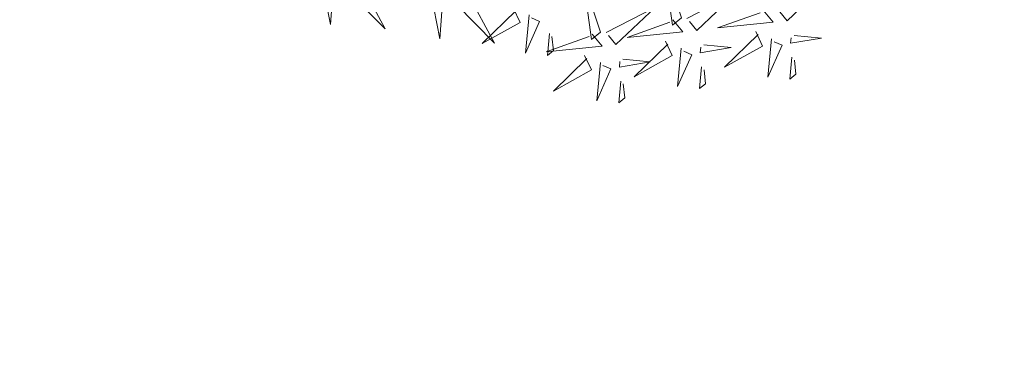
# Model space of a CAD drawing. Units: metres. Extents: x -4006019 to 550383, y 6581744 to 11369178.
# Drawn here: x 548771 to 548774, y 6582568 to 6582569 of the extents above; entities that cross this region are included whole.
import ezdxf

# ---------------------------------------------------------------- set-up
doc = ezdxf.new("R2010")
doc.units = ezdxf.units.M
doc.header["$MEASUREMENT"] = 0
for name, color, linetype in [('+PUUD', 86, 'Continuous'), ('dp_transp_tee_avalikuks', 7, 'Continuous'), ('Planeeritav haljastus', 7, 'Continuous')]:
    doc.layers.add(name, color=color, linetype=linetype)

# ---------------------------------------------------------------- blocks, each defined once
blk = doc.blocks.new('dsfsdf')
at = {"layer": '+PUUD', "color": 78, "lineweight": 13}
for points in [[(545105.18, 6584744.4982), (545105.1306, 6584744.6458), (545105.1542, 6584744.4769), (545105.18, 6584744.4982)], [(545104.2534, 6584744.6072), (545104.3298, 6584744.4668), (545104.2195, 6584744.5781), (545104.2449, 6584744.5999)], [(545104.9479, 6584744.4573), (545104.8985, 6584744.6049), (545104.9221, 6584744.436), (545104.9479, 6584744.4573)], [(545105.4551, 6584744.524), (545105.597, 6584744.5975), (545105.4836, 6584744.4895), (545105.4622, 6584744.5153)], [(545104.1783, 6584744.5574), (545104.1723, 6584744.4786), (545104.1553, 6584744.567), (545104.171, 6584744.5659)], [(545104.5674, 6584744.5663), (545104.6438, 6584744.4259), (545104.5335, 6584744.5372), (545104.5589, 6584744.559)], [(545105.1957, 6584744.4967), (545105.3376, 6584744.5702), (545105.2242, 6584744.4622), (545105.2028, 6584744.4881)], [(545104.4923, 6584744.5165), (545104.4863, 6584744.4377), (545104.4693, 6584744.5261), (545104.485, 6584744.525)], [(545104.697, 6584744.5267), (545104.7169, 6584744.4851), (545104.6079, 6584744.4242), (545104.7042, 6584744.5181)], [(545104.9636, 6584744.4558), (545105.1055, 6584744.5293), (545104.9921, 6584744.4213), (545104.9707, 6584744.4472)], [(545105.4151, 6584744.5199), (545105.4435, 6584744.4854), (545105.2833, 6584744.4692), (545105.4065, 6584744.5128)], [(545104.7427, 6584744.5064), (545104.7322, 6584744.3963), (545104.7727, 6584744.4876), (545104.7498, 6584744.4978)], [(545105.1557, 6584744.4926), (545105.1841, 6584744.4581), (545105.0239, 6584744.4419), (545105.1471, 6584744.4855)], [(545104.9236, 6584744.4517), (545104.952, 6584744.4172), (545104.7918, 6584744.401), (545104.915, 6584744.4446)], [(545104.8011, 6584744.4531), (545104.7951, 6584744.3902), (545104.8123, 6584744.4045), (545104.8082, 6584744.4445)], [(545105.3933, 6584744.4585), (545105.4132, 6584744.4169), (545105.3042, 6584744.3561), (545105.4004, 6584744.4499)], [(545105.439, 6584744.4382), (545105.4285, 6584744.3282), (545105.4689, 6584744.4195), (545105.4461, 6584744.4296)], [(545105.5034, 6584744.4479), (545105.582, 6584744.4403), (545105.4933, 6584744.425), (545105.4948, 6584744.4408)], [(545105.1339, 6584744.4312), (545105.1538, 6584744.3897), (545105.0448, 6584744.3288), (545105.141, 6584744.4226)], [(545105.1796, 6584744.411), (545105.1691, 6584744.3009), (545105.2095, 6584744.3922), (545105.1867, 6584744.4023)], [(545105.244, 6584744.4206), (545105.3226, 6584744.413), (545105.2339, 6584744.3978), (545105.2354, 6584744.4135)], [(545104.9018, 6584744.3903), (545104.9217, 6584744.3487), (545104.8127, 6584744.2879), (545104.9089, 6584744.3817)], [(545105.0119, 6584744.3797), (545105.0905, 6584744.3721), (545105.0018, 6584744.3569), (545105.0033, 6584744.3726)], [(545105.4974, 6584744.385), (545105.4914, 6584744.3221), (545105.5086, 6584744.3363), (545105.5045, 6584744.3763)], [(545104.9475, 6584744.3701), (545104.937, 6584744.26), (545104.9774, 6584744.3513), (545104.9546, 6584744.3614)], [(545105.238, 6584744.3577), (545105.232, 6584744.2948), (545105.2492, 6584744.309), (545105.2451, 6584744.3491)], [(545105.0059, 6584744.3168), (545104.9999, 6584744.2539), (545105.0171, 6584744.2681), (545105.013, 6584744.3082)]]:
    blk.add_lwpolyline(points, dxfattribs=at)

msp = doc.modelspace()

# ---------------------------------------------------------------- hatches: boundary and pattern name
at = {"layer": 'dp_transp_tee_avalikuks', "ltscale": 0.5, "true_color": 0xc7c8ca}
h = msp.add_hatch(color=9, dxfattribs=at)
h.dxf.hatch_style = 1
edge = h.paths.add_edge_path()
edge.add_line((548578.5142, 6582908.8021), (548608.7045, 6582895.3143))
edge.add_arc((548568.6465, 6582770.1681), 131.401, 68.669349, 72.250697, ccw=False)
edge.add_arc((548614.2931, 6582885.2421), 7.6348, -16.12528, 73.64003, ccw=False)
edge.add_line((548621.6275, 6582883.1216), (548605.8145, 6582843.9284))
edge.add_line((548605.8145, 6582843.9284), (548610.1378, 6582841.2743))
edge.add_line((548610.1378, 6582841.2743), (548627.9442, 6582885.6522))
edge.add_arc((548632.6715, 6582882.1711), 5.8708, 78.79227, 143.6324, ccw=False)
edge.add_line((548633.8126, 6582887.9299), (548640.6425, 6582886.1458))
edge.add_arc((548625.2499, 6582823.9689), 64.0538, 61.852707, 76.095345, ccw=False)
edge.add_line((548655.4667, 6582880.4476), (548692.9133, 6582856.3758))
edge.add_line((548692.9133, 6582856.3758), (548790.3593, 6582758.4352))
edge.add_arc((548771.2582, 6582736.8819), 28.7992, 8.34644, 48.45175, ccw=False)
edge.add_line((548799.7524, 6582741.0624), (548801.4745, 6582723.4138))
edge.add_arc((548753.4184, 6582718.5411), 48.3025, -11.62632, 5.78972, ccw=False)
edge.add_line((548800.7299, 6582708.8068), (548795.0405, 6582670.0658))
edge.add_line((548795.0405, 6582670.0658), (548787.2596, 6582622.1905))
edge.add_line((548787.2596, 6582622.1905), (548778.5069, 6582569.3231))
edge.add_arc((548672.5883, 6582590.3856), 107.9925, 338.149182, 348.753154, ccw=False)
edge.add_arc((549099.3177, 6582431.759), 347.312, 160.062302, 162.756486)
edge.add_line((548767.6162, 6582534.7139), (548763.6708, 6582517.394))
edge.add_line((548763.6708, 6582517.394), (548769.5797, 6582516.3523))
edge.add_line((548769.5797, 6582516.3523), (548774.918, 6582533.0888))
edge.add_arc((548806.3041, 6582523.7123), 32.7568, 137.02625, 163.36656, ccw=False)
edge.add_arc((548792.6328, 6582536.9195), 13.7554, 87.59197, 138.4597, ccw=False)
edge.add_line((548793.2108, 6582550.6628), (548903.5166, 6582547.4723))
edge.add_line((548903.5166, 6582547.4723), (548903.9453, 6582554.2431))
edge.add_arc((548906.7022, 6582558.9424), 5.4483, 178.1941, 239.6013, ccw=False)
edge.add_line((548901.2566, 6582559.1141), (548901.3288, 6582563.133))
edge.add_arc((548972.3973, 6582561.1307), 71.0967, 171.54472, 178.386188, ccw=False)
edge.add_line((548902.0733, 6582571.5846), (548911.6182, 6582628.3085))
edge.add_line((548911.6182, 6582628.3085), (548923.4887, 6582698.8579))
edge.add_arc((548790.5398, 6582712.2721), 133.6239, 354.238487, 367.863264)
edge.add_line((548922.9073, 6582730.5531), (548915.5263, 6582786.838))
edge.add_arc((548921.1543, 6582787.998), 5.7463, 120.72947, 191.64614, ccw=False)
edge.add_line((548918.2181, 6582792.9375), (548916.3565, 6582806.5137))
edge.add_line((548916.3565, 6582806.5137), (548902.0433, 6582804.2749))
edge.add_line((548902.0433, 6582804.2749), (548904.1087, 6582790.0202))
edge.add_line((548904.1087, 6582790.0202), (548905.5816, 6582790.2606))
edge.add_arc((548906.4404, 6582786.2966), 4.0559, 10.4667, 102.2249, ccw=False)
edge.add_line((548910.4289, 6582787.0335), (548917.9058, 6582730.1157))
edge.add_arc((548822.7862, 6582712.2647), 96.7802, -7.22406, 10.629022, ccw=False)
edge.add_line((548918.7981, 6582700.0946), (548906.4576, 6582627.7826))
edge.add_line((548906.4576, 6582627.7826), (548896.7353, 6582570.1526))
edge.add_arc((548934.3261, 6582562.5676), 38.3485, 168.5921, 179.71008)
edge.add_line((548895.9781, 6582562.7616), (548895.8789, 6582559.2706))
edge.add_arc((548891.3433, 6582558.4679), 4.6061, -100.0705, 10.0358, ccw=False)
edge.add_line((548890.5379, 6582553.9327), (548790.3813, 6582556.8769))
edge.add_arc((548790.7626, 6582563.0763), 6.2111, 177.38263, 266.47968, ccw=False)
edge.add_line((548784.558, 6582563.3599), (548793.3279, 6582616.2487))
edge.add_line((548793.3279, 6582616.2487), (548801.9697, 6582668.6966))
edge.add_line((548801.9697, 6582668.6966), (548807.7902, 6582708.4852))
edge.add_arc((548729.4277, 6582719.1572), 79.0858, 352.244679, 363.616975)
edge.add_line((548808.356, 6582724.1465), (548806.8261, 6582741.1386))
edge.add_arc((548774.071, 6582738.3315), 32.8752, 4.89837, 49.7426)
edge.add_line((548795.3157, 6582763.4201), (548708.9222, 6582850.111))
edge.add_arc((548715.9997, 6582854.8686), 8.5279, 153.34236, 213.90946, ccw=False)
edge.add_line((548708.3783, 6582858.6947), (548782.4823, 6583001.9932))
edge.add_arc((548764.2773, 6583013.3503), 21.457, 328.04229, 399.20215)
edge.add_line((548780.9048, 6583026.9124), (548777.3038, 6583025.2797))
edge.add_arc((548763.2731, 6583014.2467), 17.849, -33.41916, 38.17958, ccw=False)
edge.add_line((548778.171, 6583004.4162), (548705.2296, 6582863.6469))
edge.add_arc((548700.2996, 6582867.0178), 5.9723, 240.14788, 325.63785, ccw=False)
edge.add_line((548697.3268, 6582861.8379), (548660.153, 6582885.7686))
edge.add_arc((548633.7911, 6582845.1514), 48.4222, 57.01508, 74.24685)
edge.add_line((548646.9374, 6582891.7549), (548622.6153, 6582898.1112))
edge.add_arc((548228.6914, 6581686.0961), 1274.424, 71.9950221, 72.5621714)
edge.add_line((548610.599, 6582901.951), (548581.2865, 6582915.0942))
edge.add_arc((548589.0974, 6582932.738), 19.2955, 201.8639, 246.12101, ccw=False)
edge.add_line((548571.1898, 6582925.5523), (548564.4474, 6582941.5892))
edge.add_line((548564.4474, 6582941.5892), (548558.7795, 6582939.4026))
edge.add_line((548558.7795, 6582939.4026), (548567.2421, 6582921.0492))
edge.add_arc((548596.6827, 6582936.1288), 33.0779, 207.12173, 223.65496)
edge.add_arc((548588.7293, 6582927.851), 21.615, 222.333, 241.79729)

# ---------------------------------------------------------------- linework, layer by layer
at = {"layer": 'dp_transp_tee_avalikuks', "color": 174, "ltscale": 0.5, "const_width": 0.2, "flags": 128}
msp.add_lwpolyline([(548787.2596, 6582622.1905), (548778.5069, 6582569.3231, -0.046302), (548772.8222, 6582550.1917, 0.011756), (548767.6162, 6582534.7139), (548763.6708, 6582517.394), (548769.5797, 6582516.3523), (548774.918, 6582533.0888, -0.11544), (548782.3371, 6582546.0414, -0.22567), (548793.2108, 6582550.6628), (548903.5166, 6582547.4723)], format="xyb", dxfattribs=at)

# ---------------------------------------------------------------- block references
at = {"layer": 'Planeeritav haljastus', "lineweight": 9, "xscale": 1.157406272891578, "yscale": 1.157406272891578, "zscale": 1.157406272891578}
msp.add_blockref('dsfsdf', (-82135.0704, -1038655.9387), dxfattribs=at)

doc.saveas('drawing.dxf')
